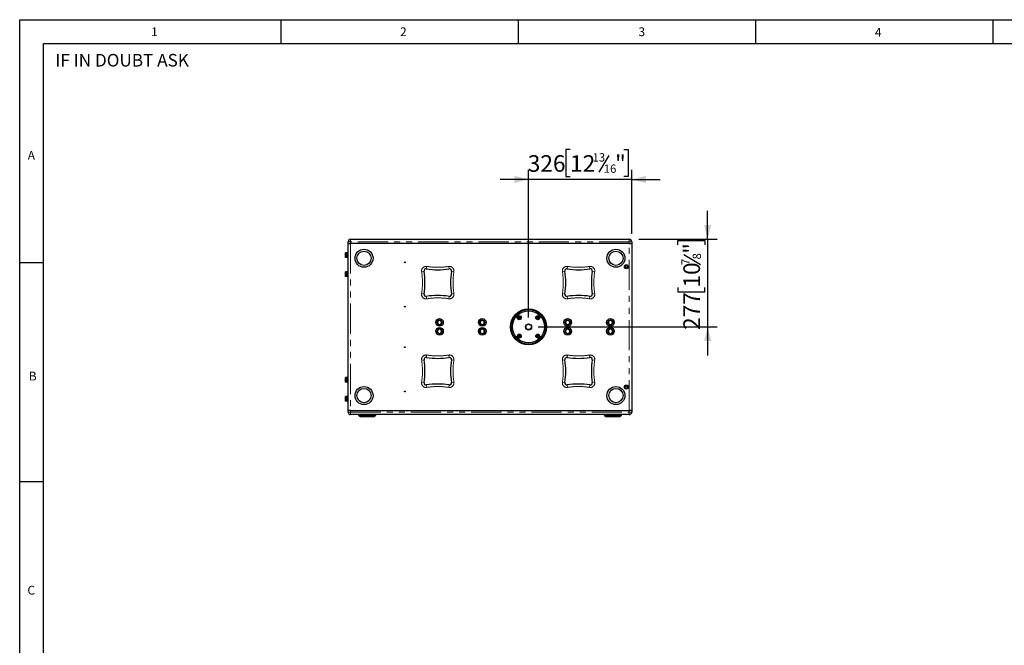
# Model space of a CAD drawing. Units: millimetres. Extents: x 75 to 6271, y 75 to 4380.
# Drawn here: x 75 to 3187, y 2403 to 4380 of the extents above; entities that cross this region are included whole.
import ezdxf

# ---------------------------------------------------------------- set-up
doc = ezdxf.new("R2010")
doc.units = ezdxf.units.MM
doc.header["$LTSCALE"] = 15
doc.linetypes.add('PHANTOM', pattern=[12.7, 6.35, -1.27, 1.27, -1.27, 1.27, -1.27])
doc.layers.add('BORDER', color=7, linetype='Continuous')
doc.layers.add('DIMENSIONS', color=7, linetype='Continuous')
doc.styles.add('SLDTEXTSTYLE0', font='TXT', dxfattribs={"width": 0.579255})
doc.styles.add('SLDTEXTSTYLE3', font='TXT', dxfattribs={"width": 0.718085})
doc.styles.add('SLDTEXTSTYLE6', font='TXT', dxfattribs={"width": 0.7})
doc.dimstyles.new('SLDDIMSTYLE1', dxfattribs={"dimtxt": 52.5, "dimasz": 45, "dimexe": 0, "dimexo": 0.0625, "dimgap": 13.125, "dimtad": 1, "dimdec": 0, "dimrnd": 1e-09, "dimzin": 12, "dimdsep": 46, "dimtxsty": 'SLDTEXTSTYLE6', "dimsah": 1, "dimcen": 0.09, "dimadec": 0, "dimazin": 3, "dimtfac": 1, "dimtdec": 0, "dimtmove": 0, "dimatfit": 0, "dimfxl": 0, "dimfrac": 2, "dimtolj": 1, "dimtzin": 12, "dimarcsym": 0})

# ---------------------------------------------------------------- blocks, each defined once
blk = doc.blocks.new('_D_4')
at = {"layer": 'DIMENSIONS'}
for p, q in [((1814.3, 3969.4), (1800.7, 3969.4)), ((1800.7, 3969.4), (1800.7, 3883.9)), ((1984.4, 3969.4), (1998.1, 3969.4)), ((1998.1, 3969.4), (1998.1, 3883.9)), ((1936.6, 3950.2), (1905.1, 3897.7)), ((1683.1, 3438.9), (1683.1, 3904.9)), ((2009.1, 3702.9), (2009.1, 3904.9)), ((1683.1, 3874.9), (1593.1, 3874.9)), ((2009.1, 3874.9), (1683.1, 3874.9)), ((1800.7, 3883.9), (1814.3, 3883.9)), ((1998.1, 3883.9), (1984.4, 3883.9)), ((2009.1, 3874.9), (2099.1, 3874.9))]:
    blk.add_line(p, q, dxfattribs=at)
for points in [[(1683.1, 3874.9), (1638.1, 3886.1), (1638.1, 3863.6)], [(2009.1, 3874.9), (2054.1, 3863.6), (2054.1, 3886.1)]]:
    blk.add_solid(points, dxfattribs=at)
at = {"layer": 'DIMENSIONS', "attachment_point": 1, "style": 'SLDTEXTSTYLE6'}
for s, insert, char_height in [('326', (1680.6, 3951.6), 52.5), ('12', (1814.3, 3951.6), 52.5), ('13', (1885.3, 3957.8), 26.25), ('"', (1956.4, 3951.6), 52.5), ('16', (1920.8, 3922.1), 26.25)]:
    blk.add_mtext(s, dxfattribs=dict(at, insert=insert, char_height=char_height))
blk = doc.blocks.new('_D_5')
at = {"layer": 'DIMENSIONS'}
for p, q in [((2249.1, 3685.9), (2249.1, 3775.9)), ((2031.3, 3685.9), (2279.1, 3685.9)), ((2154.6, 3667.9), (2154.6, 3681.5)), ((2154.6, 3681.5), (2240, 3681.5)), ((2240, 3681.5), (2240, 3667.9)), ((2249.1, 3685.9), (2249.1, 3408.9)), ((2173.8, 3637.8), (2226.3, 3606.3)), ((2154.6, 3533.3), (2154.6, 3519.7)), ((2154.6, 3519.7), (2240, 3519.7)), ((2240, 3519.7), (2240, 3533.3)), ((1713.1, 3408.9), (2279.1, 3408.9)), ((2249.1, 3408.9), (2249.1, 3318.9))]:
    blk.add_line(p, q, dxfattribs=at)
for points in [[(2249.1, 3685.9), (2260.4, 3730.9), (2237.9, 3730.9)], [(2249.1, 3408.9), (2237.9, 3363.9), (2260.4, 3363.9)]]:
    blk.add_solid(points, dxfattribs=at)
at = {"layer": 'DIMENSIONS', "attachment_point": 1, "rotation": 90, "style": 'SLDTEXTSTYLE6'}
for s, insert, char_height in [('"', (2172.4, 3639.8), 52.5), ('7', (2166.2, 3604.3), 26.2), ('8', (2201.8, 3622.1), 26.2), ('10', (2172.4, 3533.3), 52.5), ('277', (2172.4, 3399.5), 52.5)]:
    blk.add_mtext(s, dxfattribs=dict(at, insert=insert, char_height=char_height))

msp = doc.modelspace()

# ---------------------------------------------------------------- linework, layer by layer
at = {"color": 7, "linetype": 'Continuous', "lineweight": 25}
for p, q in [((1113.1, 3672.9), (1113.1, 3678.1)), ((1113.1, 3144.9), (1113.1, 3672.9)), ((1113.1, 3672.9), (1120.9, 3672.9)), ((1120.9, 3685.9), (2001.3, 3685.9)), ((2001.3, 3672.9), (1120.9, 3672.9)), ((2001.3, 3672.9), (2009.1, 3672.9)), ((2009.1, 3678.1), (2009.1, 3672.9)), ((2009.1, 3672.9), (2009.1, 3144.9)), ((1104.6, 3643), (1104.2, 3642.4)), ((1104.2, 3642.4), (1104.2, 3641.1)), ((1104.8, 3639), (1104.2, 3641.1)), ((1104.2, 3635.2), (1104.2, 3641.1)), ((1104.8, 3643.3), (1104.7, 3643)), ((1108.9, 3643.4), (1104.8, 3643.4)), ((1108.9, 3643.3), (1104.8, 3643.3)), ((1108.9, 3643.4), (1108.9, 3643.3)), ((1108.9, 3643.3), (1108.9, 3641.1)), ((1109.5, 3642.4), (1108.9, 3642.4)), ((1108.9, 3641.1), (1108.9, 3639)), ((1109.5, 3640), (1109.5, 3642.6)), ((1110.9, 3643.3), (1110.2, 3643.3)), ((1113.1, 3643.9), (1111.5, 3643.9)), ((1111.5, 3635.9), (1111.5, 3643.9)), ((1104.2, 3635.2), (1104.2, 3629.9)), ((1104.7, 3628.7), (1104.2, 3629.9)), ((1104.2, 3629.9), (1104.2, 3629.4)), ((1104.2, 3629.4), (1104.6, 3628.7)), ((1104.6, 3628.7), (1104.7, 3628.5)), ((1108.9, 3639), (1104.8, 3639)), ((1108.9, 3631.5), (1104.8, 3631.5)), ((1108.9, 3628.4), (1104.8, 3628.4)), ((1108.9, 3628.3), (1104.8, 3628.3)), ((1108.9, 3639), (1108.9, 3635.2)), ((1108.9, 3635.2), (1108.9, 3631.5)), ((1108.9, 3631.5), (1108.9, 3629.9)), ((1108.9, 3629.9), (1108.9, 3628.4)), ((1108.9, 3629.4), (1109.5, 3629.4)), ((1108.9, 3628.4), (1108.9, 3628.3)), ((1109.5, 3640), (1109.5, 3639.8)), ((1109.5, 3639.8), (1109.5, 3639.1)), ((1109.5, 3629.1), (1109.5, 3639.1)), ((1110.9, 3640.3), (1110.2, 3640.3)), ((1110.2, 3639.5), (1110.9, 3639.5)), ((1110.2, 3628.4), (1110.9, 3628.4)), ((1111.5, 3627.9), (1111.5, 3635.9)), ((1111.5, 3627.9), (1113.1, 3627.9)), ((1104.4, 3582.6), (1104.2, 3582.4)), ((1104.2, 3582.4), (1104.2, 3582.4)), ((1104.2, 3579.7), (1104.2, 3582.3)), ((1104.2, 3579.7), (1104.2, 3573.2)), ((1104.8, 3576.6), (1104.2, 3579.7)), ((1104.3, 3582.3), (1104.8, 3583.1)), ((1104.8, 3583.4), (1104.5, 3582.9)), ((1104.7, 3583.1), (1104.8, 3583.4)), ((1108.9, 3583.4), (1104.8, 3583.4)), ((1108.9, 3583.1), (1104.8, 3583.1)), ((1108.9, 3582.7), (1104.8, 3582.7)), ((1108.9, 3583.4), (1108.9, 3583.1)), ((1108.9, 3583.1), (1108.9, 3582.7)), ((1108.9, 3582.7), (1108.9, 3579.7)), ((1109.5, 3582.4), (1108.9, 3582.4)), ((1108.9, 3579.7), (1108.9, 3576.6)), ((1109.5, 3572.3), (1109.5, 3582.6)), ((1110.9, 3583.3), (1110.2, 3583.3)), ((1113.1, 3583.9), (1111.5, 3583.9)), ((1111.5, 3575.9), (1111.5, 3583.9)), ((1104.8, 3569.8), (1104.2, 3573.2)), ((1104.2, 3573.2), (1104.2, 3569.4)), ((1104.4, 3569.1), (1104.8, 3568.3)), ((1104.4, 3569.1), (1104.8, 3568.6)), ((1104.8, 3568.6), (1104.7, 3569)), ((1104.8, 3568.3), (1104.7, 3568.6)), ((1108.9, 3576.6), (1104.8, 3576.6)), ((1108.9, 3569.8), (1104.8, 3569.8)), ((1108.9, 3569), (1104.8, 3569)), ((1108.9, 3568.6), (1104.8, 3568.6)), ((1108.9, 3568.3), (1104.8, 3568.3)), ((1108.9, 3576.6), (1108.9, 3573.2)), ((1108.9, 3573.2), (1108.9, 3569.8)), ((1108.9, 3569.8), (1108.9, 3569.4)), ((1108.9, 3569.4), (1109.5, 3569.4)), ((1108.9, 3569.4), (1108.9, 3569)), ((1108.9, 3569), (1108.9, 3568.6)), ((1108.9, 3568.6), (1108.9, 3568.3)), ((1109.5, 3572.3), (1109.5, 3571.6)), ((1109.5, 3571.7), (1109.5, 3571.5)), ((1109.5, 3569.1), (1109.5, 3571.5)), ((1110.9, 3571.9), (1110.2, 3571.9)), ((1110.2, 3571.1), (1110.9, 3571.1)), ((1110.2, 3568.4), (1110.9, 3568.4)), ((1111.5, 3567.9), (1111.5, 3575.9)), ((1111.5, 3567.9), (1113.1, 3567.9)), ((1401.7, 3430.4), (1398.5, 3428.5)), ((1408.2, 3426.6), (1405, 3428.5)), ((1536.7, 3430.4), (1533.5, 3428.5)), ((1543.2, 3426.6), (1540, 3428.5)), ((1651.9, 3439.2), (1653.9, 3440.4)), ((1651.9, 3436.9), (1651.9, 3439.2)), ((1653.9, 3435.7), (1651.9, 3436.9)), ((1653.9, 3440.4), (1655.9, 3439.2)), ((1655.9, 3436.9), (1653.9, 3435.7)), ((1655.9, 3439.2), (1655.9, 3436.9)), ((1710.3, 3439.2), (1712.3, 3440.4)), ((1710.3, 3436.9), (1710.3, 3439.2)), ((1712.3, 3435.7), (1710.3, 3436.9)), ((1712.3, 3440.4), (1714.3, 3439.2)), ((1714.3, 3436.9), (1712.3, 3435.7)), ((1714.3, 3439.2), (1714.3, 3436.9)), ((1806.7, 3430.4), (1803.5, 3428.5)), ((1813.2, 3426.6), (1810, 3428.5)), ((1941.7, 3430.4), (1938.5, 3428.5)), ((1948.2, 3426.6), (1945, 3428.5)), ((1395.2, 3419.1), (1398.5, 3417.2)), ((1401.7, 3402.4), (1398.5, 3400.5)), ((1401.7, 3415.3), (1405, 3417.2)), ((1408.2, 3398.6), (1405, 3400.5)), ((1530.2, 3419.1), (1533.5, 3417.2)), ((1536.7, 3402.4), (1533.5, 3400.5)), ((1536.7, 3415.3), (1540, 3417.2)), ((1543.2, 3398.6), (1540, 3400.5)), ((1800.2, 3419.1), (1803.5, 3417.2)), ((1806.7, 3402.4), (1803.5, 3400.5)), ((1806.7, 3415.3), (1810, 3417.2)), ((1813.2, 3398.6), (1810, 3400.5)), ((1935.2, 3419.1), (1938.5, 3417.2)), ((1941.7, 3402.4), (1938.5, 3400.5)), ((1941.7, 3415.3), (1945, 3417.2)), ((1948.2, 3398.6), (1945, 3400.5)), ((1395.2, 3391.1), (1398.5, 3389.2)), ((1401.7, 3387.3), (1405, 3389.2)), ((1530.2, 3391.1), (1533.5, 3389.2)), ((1536.7, 3387.3), (1540, 3389.2)), ((1651.9, 3380.8), (1653.9, 3382)), ((1651.9, 3378.5), (1651.9, 3380.8)), ((1653.9, 3377.3), (1651.9, 3378.5)), ((1653.9, 3382), (1655.9, 3380.8)), ((1655.9, 3378.5), (1653.9, 3377.3)), ((1655.9, 3380.8), (1655.9, 3378.5)), ((1710.3, 3380.8), (1712.3, 3382)), ((1710.3, 3378.5), (1710.3, 3380.8)), ((1712.3, 3377.3), (1710.3, 3378.5)), ((1712.3, 3382), (1714.3, 3380.8)), ((1714.3, 3378.5), (1712.3, 3377.3)), ((1714.3, 3380.8), (1714.3, 3378.5)), ((1800.2, 3391.1), (1803.5, 3389.2)), ((1806.7, 3387.3), (1810, 3389.2)), ((1935.2, 3391.1), (1938.5, 3389.2)), ((1941.7, 3387.3), (1945, 3389.2)), ((1104.5, 3248.8), (1104.2, 3248.4)), ((1104.2, 3248.4), (1104.2, 3246.8)), ((1104.8, 3244.4), (1104.2, 3246.8)), ((1104.2, 3246.8), (1104.2, 3240.7)), ((1104.8, 3237), (1104.2, 3240.7)), ((1104.2, 3240.7), (1104.2, 3235.8)), ((1108.9, 3249.3), (1104.8, 3249.3)), ((1108.9, 3249.2), (1104.8, 3249.2)), ((1108.9, 3244.4), (1104.8, 3244.4)), ((1108.9, 3237), (1104.8, 3237)), ((1108.9, 3249.3), (1108.9, 3249.2)), ((1108.9, 3249.2), (1108.9, 3246.8)), ((1109.5, 3248.4), (1108.9, 3248.4)), ((1108.9, 3246.8), (1108.9, 3244.4)), ((1108.9, 3244.4), (1108.9, 3240.7)), ((1108.9, 3240.7), (1108.9, 3237)), ((1108.9, 3237), (1108.9, 3235.8)), ((1109.5, 3240.3), (1109.5, 3248.6)), ((1109.5, 3240.3), (1109.5, 3239.4)), ((1109.5, 3239.4), (1109.5, 3239.3)), ((1109.5, 3235.1), (1109.5, 3239.3)), ((1110.9, 3249.3), (1110.2, 3249.3)), ((1110.9, 3240.1), (1110.2, 3240.1)), ((1110.9, 3240.1), (1110.2, 3240.1)), ((1110.2, 3239.2), (1110.9, 3239.2)), ((1113.1, 3249.9), (1111.5, 3249.9)), ((1111.5, 3241.9), (1111.5, 3249.9)), ((1111.5, 3233.9), (1111.5, 3241.9)), ((1104.2, 3235.8), (1104.2, 3235.4)), ((1104.2, 3235.4), (1104.5, 3234.9)), ((1108.9, 3234.5), (1104.8, 3234.5)), ((1108.9, 3234.4), (1104.8, 3234.4)), ((1108.9, 3235.8), (1108.9, 3234.5)), ((1108.9, 3235.4), (1109.5, 3235.4)), ((1108.9, 3234.5), (1108.9, 3234.4)), ((1110.2, 3234.4), (1110.9, 3234.4)), ((1111.5, 3233.9), (1113.1, 3233.9)), ((1104.5, 3188.8), (1104.2, 3188.4)), ((1104.2, 3187.9), (1104.2, 3188.4)), ((1104.2, 3187.9), (1104.2, 3182.9)), ((1104.8, 3179.2), (1104.2, 3182.9)), ((1104.2, 3182.9), (1104.2, 3176.8)), ((1104.8, 3174.4), (1104.2, 3176.8)), ((1104.2, 3176.8), (1104.2, 3175.4)), ((1104.2, 3175.4), (1104.5, 3174.9)), ((1104.5, 3174.9), (1104.6, 3174.7)), ((1108.9, 3189.3), (1104.8, 3189.3)), ((1108.9, 3189.3), (1104.8, 3189.3)), ((1108.9, 3186.6), (1104.8, 3186.6)), ((1108.9, 3179.2), (1104.8, 3179.2)), ((1108.9, 3174.4), (1104.8, 3174.4)), ((1108.9, 3174.4), (1104.8, 3174.4)), ((1108.9, 3189.3), (1108.9, 3189.3)), ((1108.9, 3189.3), (1108.9, 3187.9)), ((1109.5, 3188.4), (1108.9, 3188.4)), ((1108.9, 3187.9), (1108.9, 3186.6)), ((1108.9, 3186.6), (1108.9, 3182.9)), ((1108.9, 3182.9), (1108.9, 3179.2)), ((1108.9, 3179.2), (1108.9, 3176.8)), ((1108.9, 3176.8), (1108.9, 3174.4)), ((1108.9, 3175.4), (1109.5, 3175.4)), ((1108.9, 3174.4), (1108.9, 3174.4)), ((1109.5, 3184.8), (1109.5, 3188.6)), ((1109.5, 3184.8), (1109.5, 3183.9)), ((1109.5, 3184.8), (1109.5, 3184.7)), ((1109.5, 3175.1), (1109.5, 3183.9)), ((1110.9, 3189.3), (1110.2, 3189.3)), ((1110.9, 3185), (1110.2, 3185)), ((1110.2, 3184.1), (1110.9, 3184.1)), ((1110.2, 3174.4), (1110.9, 3174.4)), ((1113.1, 3189.9), (1111.5, 3189.9)), ((1111.5, 3181.9), (1111.5, 3189.9)), ((1111.5, 3173.9), (1111.5, 3181.9)), ((1111.5, 3173.9), (1113.1, 3173.9)), ((1120.9, 3144.9), (1113.1, 3144.9)), ((1113.1, 3139.7), (1113.1, 3144.9)), ((1120.9, 3144.9), (2001.3, 3144.9)), ((2009.1, 3144.9), (2001.3, 3144.9)), ((2009.1, 3144.9), (2009.1, 3139.7)), ((2001.3, 3131.9), (1120.9, 3131.9)), ((1145.6, 3131.9), (1145.6, 3129.4)), ((1145.6, 3129.4), (1153.1, 3124.4)), ((1145.6, 3129.4), (1200.6, 3129.4)), ((1193.1, 3124.4), (1153.1, 3124.4)), ((1193.1, 3124.4), (1200.6, 3129.4)), ((1200.6, 3129.4), (1200.6, 3131.9)), ((1921.6, 3131.9), (1921.6, 3129.4)), ((1921.6, 3129.4), (1929.1, 3124.4)), ((1921.6, 3129.4), (1976.6, 3129.4)), ((1969.1, 3124.4), (1929.1, 3124.4)), ((1969.1, 3124.4), (1976.6, 3129.4)), ((1976.6, 3129.4), (1976.6, 3131.9))]:
    msp.add_line(p, q, dxfattribs=at)
at = {"color": 8, "linetype": 'PHANTOM', "lineweight": 18}
for p, q in [((1120.9, 3678.1), (1113.1, 3678.1)), ((1120.9, 3678.1), (1120.9, 3685.9)), ((1120.9, 3678.1), (1120.9, 3672.9)), ((2001.3, 3678.1), (1120.9, 3678.1)), ((1120.9, 3672.9), (1120.9, 3144.9)), ((2001.3, 3678.1), (2001.3, 3685.9)), ((2001.3, 3672.9), (2001.3, 3678.1)), ((2001.3, 3678.1), (2009.1, 3678.1)), ((2001.3, 3144.9), (2001.3, 3672.9)), ((1110.2, 3640.3), (1110.2, 3643.3)), ((1110.9, 3640.3), (1110.9, 3643.3)), ((1110.2, 3628.4), (1110.2, 3639.5)), ((1110.9, 3628.4), (1110.9, 3639.5)), ((1110.2, 3571.9), (1110.2, 3583.3)), ((1110.9, 3571.9), (1110.9, 3583.3)), ((1345, 3583.7), (1352.7, 3585)), ((1361.2, 3599.9), (1360, 3592.2)), ((1431, 3599.9), (1432.2, 3592.2)), ((1439.5, 3585), (1447.2, 3583.7)), ((1790, 3583.7), (1797.7, 3585)), ((1806.2, 3599.9), (1805, 3592.2)), ((1876, 3599.9), (1877.2, 3592.2)), ((1884.5, 3585), (1892.2, 3583.7)), ((1110.2, 3568.4), (1110.2, 3571.1)), ((1110.9, 3568.4), (1110.9, 3571.1)), ((1345, 3514), (1352.7, 3512.7)), ((1360, 3505.5), (1361.2, 3497.8)), ((1432.2, 3505.5), (1431, 3497.8)), ((1439.5, 3512.7), (1447.2, 3514)), ((1790, 3514), (1797.7, 3512.7)), ((1805, 3505.5), (1806.2, 3497.8)), ((1877.2, 3505.5), (1876, 3497.8)), ((1884.5, 3512.7), (1892.2, 3514)), ((1345, 3303.7), (1352.7, 3305)), ((1361.2, 3319.9), (1360, 3312.2)), ((1431, 3319.9), (1432.2, 3312.2)), ((1439.5, 3305), (1447.2, 3303.7)), ((1790, 3303.7), (1797.7, 3305)), ((1806.2, 3319.9), (1805, 3312.2)), ((1876, 3319.9), (1877.2, 3312.2)), ((1884.5, 3305), (1892.2, 3303.7)), ((1110.2, 3240.1), (1110.2, 3249.3)), ((1110.2, 3234.4), (1110.2, 3239.2)), ((1110.9, 3240.1), (1110.9, 3249.3)), ((1110.9, 3234.4), (1110.9, 3239.2)), ((1345, 3234), (1352.7, 3232.7)), ((1360, 3225.5), (1361.2, 3217.8)), ((1432.2, 3225.5), (1431, 3217.8)), ((1439.5, 3232.7), (1447.2, 3234)), ((1790, 3234), (1797.7, 3232.7)), ((1805, 3225.5), (1806.2, 3217.8)), ((1877.2, 3225.5), (1876, 3217.8)), ((1884.5, 3232.7), (1892.2, 3234)), ((1110.2, 3185), (1110.2, 3189.3)), ((1110.2, 3174.4), (1110.2, 3184.1)), ((1110.9, 3185), (1110.9, 3189.3)), ((1110.9, 3174.4), (1110.9, 3184.1)), ((1120.9, 3144.9), (1120.9, 3139.7)), ((2001.3, 3139.7), (2001.3, 3144.9)), ((1120.9, 3139.7), (1113.1, 3139.7)), ((1120.9, 3139.7), (1120.9, 3131.9)), ((1120.9, 3139.7), (2001.3, 3139.7)), ((2001.3, 3139.7), (2001.3, 3131.9)), ((2009.1, 3139.7), (2001.3, 3139.7))]:
    msp.add_line(p, q, dxfattribs=at)
at = {"color": 7, "linetype": 'Continuous', "lineweight": 25}
for centre, radius in [((1163.1, 3625.9), 28.5), ((1163.1, 3625.9), 22.5), ((1959.1, 3625.9), 28.5), ((1959.1, 3625.9), 22.5), ((1292.1, 3612.9), 1.25), ((1992.1, 3598.9), 6.3), ((1992.1, 3598.9), 3.3), ((1292.1, 3472.9), 1.25), ((1683.1, 3408.9), 57), ((1683.1, 3408.9), 55), ((1683.1, 3408.9), 50.6), ((1401.7, 3422.9), 12), ((1401.7, 3422.9), 8), ((1536.7, 3422.9), 12), ((1536.7, 3422.9), 8), ((1653.9, 3438), 6.3), ((1653.9, 3438), 5.78), ((1712.3, 3438), 6.3), ((1712.3, 3438), 5.79), ((1806.7, 3422.9), 12), ((1806.7, 3422.9), 8), ((1941.7, 3422.9), 12), ((1941.7, 3422.9), 8), ((1401.7, 3394.9), 12), ((1401.7, 3394.9), 8), ((1536.7, 3394.9), 12), ((1536.7, 3394.9), 8), ((1683.1, 3408.9), 9.75), ((1683.1, 3408.9), 8.75), ((1806.7, 3394.9), 12), ((1806.7, 3394.9), 8), ((1941.7, 3394.9), 12), ((1941.7, 3394.9), 8), ((1653.9, 3379.7), 6.3), ((1653.9, 3379.7), 5.78), ((1712.3, 3379.7), 6.3), ((1712.3, 3379.7), 5.79), ((1292.1, 3344.9), 1.25), ((1163.1, 3191.9), 28.5), ((1163.1, 3191.9), 22.5), ((1292.1, 3204.9), 1.25), ((1959.1, 3191.9), 28.5), ((1959.1, 3191.9), 22.5), ((1992.1, 3218.9), 6.3), ((1992.1, 3218.9), 3.3)]:
    msp.add_circle(centre, radius, dxfattribs=at)
at = {"color": 8, "linetype": 'PHANTOM', "lineweight": 18}
msp.add_circle((1683.1, 3408.9), 54.6, dxfattribs=at)
at = {"color": 7, "linetype": 'Continuous', "lineweight": 25}
for centre, radius, start, end in [((1120.9, 3678.1), 7.8, 90, 180), ((2001.3, 3678.1), 7.8, 0, 90), ((1110.2, 3642.6), 0.65, 90, 180), ((1110.9, 3642.6), 0.65, 0, 90), ((1110.2, 3629.1), 0.65, 180, 270), ((1110.9, 3629.1), 0.65, 270, 0), ((1110.2, 3582.6), 0.65, 90, 180), ((1110.9, 3582.6), 0.65, 0, 90), ((1359, 3586), 6.35, 80.8573, 189.1427), ((1128.4, 3548.9), 227.2, 350.8573, 9.1427), ((1396.1, 3816.6), 227.2, 260.8573, 279.1427), ((1433.2, 3586), 6.35, 350.8573, 99.1427), ((1663.9, 3548.9), 227.3, 170.8573, 189.1427), ((1804, 3586), 6.35, 80.8573, 189.1427), ((1573.4, 3548.9), 227.2, 350.8573, 9.1427), ((1841.1, 3816.6), 227.2, 260.8573, 279.1427), ((1878.2, 3586), 6.35, 350.8573, 99.1427), ((2108.9, 3548.9), 227.3, 170.8573, 189.1427), ((1110.2, 3569.1), 0.65, 180, 270), ((1110.9, 3569.1), 0.65, 270, 0), ((1359, 3511.7), 6.35, 170.8573, 279.1427), ((1396.1, 3281.1), 227.2, 80.8573, 99.1427), ((1433.2, 3511.7), 6.35, 260.8573, 9.1427), ((1804, 3511.7), 6.35, 170.8573, 279.1427), ((1841.1, 3281.1), 227.2, 80.8573, 99.1427), ((1878.2, 3511.7), 6.35, 260.8573, 9.1427), ((1401.7, 3422.9), 6.5, 120, 180), ((1401.7, 3422.9), 6.5, 180, 240), ((1401.7, 3422.9), 6.5, 60, 120), ((1401.7, 3422.9), 6.5, 0, 60), ((1401.7, 3422.9), 6.5, 300, 0), ((1536.7, 3422.9), 6.5, 120, 180), ((1536.7, 3422.9), 6.5, 180, 240), ((1536.7, 3422.9), 6.5, 60, 120), ((1536.7, 3422.9), 6.5, 0, 60), ((1536.7, 3422.9), 6.5, 300, 0), ((1653.9, 3438), 2.01, 120, 180), ((1653.9, 3438), 2.01, 180, 240), ((1653.9, 3438), 2.01, 60, 120), ((1653.9, 3438), 2.01, 240, 300), ((1653.9, 3438), 2.01, 0, 60), ((1653.9, 3438), 2.01, 300, 0), ((1712.3, 3438), 2.01, 120, 180), ((1712.3, 3438), 2.01, 180, 240), ((1712.3, 3438), 2.01, 60, 120), ((1712.3, 3438), 2.01, 240, 300), ((1712.3, 3438), 2.01, 0, 60), ((1712.3, 3438), 2.01, 300, 0), ((1806.7, 3422.9), 6.5, 120, 180), ((1806.7, 3422.9), 6.5, 180, 240), ((1806.7, 3422.9), 6.5, 60, 120), ((1806.7, 3422.9), 6.5, 0, 60), ((1806.7, 3422.9), 6.5, 300, 0), ((1941.7, 3422.9), 6.5, 120, 180), ((1941.7, 3422.9), 6.5, 180, 240), ((1941.7, 3422.9), 6.5, 60, 120), ((1941.7, 3422.9), 6.5, 0, 60), ((1941.7, 3422.9), 6.5, 300, 0), ((1401.7, 3394.9), 6.5, 120, 180), ((1401.7, 3394.9), 6.5, 180, 240), ((1401.7, 3422.9), 6.5, 240, 300), ((1401.7, 3394.9), 6.5, 60, 120), ((1401.7, 3394.9), 6.5, 0, 60), ((1401.7, 3394.9), 6.5, 300, 0), ((1536.7, 3394.9), 6.5, 120, 180), ((1536.7, 3394.9), 6.5, 180, 240), ((1536.7, 3422.9), 6.5, 240, 300), ((1536.7, 3394.9), 6.5, 60, 120), ((1536.7, 3394.9), 6.5, 0, 60), ((1536.7, 3394.9), 6.5, 300, 0), ((1806.7, 3394.9), 6.5, 120, 180), ((1806.7, 3394.9), 6.5, 180, 240), ((1806.7, 3422.9), 6.5, 240, 300), ((1806.7, 3394.9), 6.5, 60, 120), ((1806.7, 3394.9), 6.5, 0, 60), ((1806.7, 3394.9), 6.5, 300, 0), ((1941.7, 3394.9), 6.5, 120, 180), ((1941.7, 3394.9), 6.5, 180, 240), ((1941.7, 3422.9), 6.5, 240, 300), ((1941.7, 3394.9), 6.5, 60, 120), ((1941.7, 3394.9), 6.5, 0, 60), ((1941.7, 3394.9), 6.5, 300, 0), ((1401.7, 3394.9), 6.5, 240, 300), ((1536.7, 3394.9), 6.5, 240, 300), ((1653.9, 3379.7), 2.01, 120.5853, 180.5853), ((1653.9, 3379.7), 2.01, 180.5853, 240.5853), ((1653.9, 3379.7), 2.01, 60.5853, 120.5853), ((1653.9, 3379.7), 2.01, 240.5853, 300.5853), ((1653.9, 3379.7), 2.01, 0.5853, 60.5853), ((1653.9, 3379.7), 2.01, 300.5853, 0.5853), ((1712.3, 3379.7), 2.01, 120, 180), ((1712.3, 3379.7), 2.01, 180, 240), ((1712.3, 3379.7), 2.01, 60, 120), ((1712.3, 3379.7), 2.01, 240, 300), ((1712.3, 3379.7), 2.01, 0, 60), ((1712.3, 3379.7), 2.01, 300, 0), ((1806.7, 3394.9), 6.5, 240, 300), ((1941.7, 3394.9), 6.5, 240, 300), ((1359, 3306), 6.35, 80.8573, 189.1427), ((1128.4, 3268.9), 227.2, 350.8573, 9.1427), ((1396.1, 3536.6), 227.2, 260.8573, 279.1427), ((1433.2, 3306), 6.35, 350.8573, 99.1427), ((1663.9, 3268.9), 227.3, 170.8573, 189.1427), ((1804, 3306), 6.35, 80.8573, 189.1427), ((1573.4, 3268.9), 227.2, 350.8573, 9.1427), ((1841.1, 3536.6), 227.2, 260.8573, 279.1427), ((1878.2, 3306), 6.35, 350.8573, 99.1427), ((2108.9, 3268.9), 227.3, 170.8573, 189.1427), ((1110.2, 3248.6), 0.65, 90, 180), ((1110.9, 3248.6), 0.65, 0, 90), ((1110.2, 3235.1), 0.65, 180, 270), ((1110.9, 3235.1), 0.65, 270, 0), ((1359, 3231.7), 6.35, 170.8573, 279.1427), ((1396.1, 3001.1), 227.2, 80.8573, 99.1427), ((1433.2, 3231.7), 6.35, 260.8573, 9.1427), ((1804, 3231.7), 6.35, 170.8573, 279.1427), ((1841.1, 3001.1), 227.2, 80.8573, 99.1427), ((1878.2, 3231.7), 6.35, 260.8573, 9.1427), ((1110.2, 3188.6), 0.65, 90, 180), ((1110.2, 3175.1), 0.65, 180, 270), ((1110.9, 3188.6), 0.65, 0, 90), ((1110.9, 3175.1), 0.65, 270, 0), ((1120.9, 3139.7), 7.8, 180, 270), ((2001.3, 3139.7), 7.8, 270, 0)]:
    msp.add_arc(centre, radius, start, end, dxfattribs=at)
at = {"color": 8, "linetype": 'PHANTOM', "lineweight": 18}
for centre, radius, start, end in [((1359, 3586), 14.1, 80.8573, 189.1427), ((1128.4, 3548.9), 219.4, 350.8573, 9.1427), ((1396.1, 3816.6), 219.4, 260.8573, 279.1427), ((1433.2, 3586), 14.1, 350.8573, 99.1427), ((1663.9, 3548.9), 219.5, 170.8573, 189.1427), ((1804, 3586), 14.1, 80.8573, 189.1427), ((1573.4, 3548.9), 219.4, 350.8573, 9.1427), ((1841.1, 3816.6), 219.4, 260.8573, 279.1427), ((1878.2, 3586), 14.1, 350.8573, 99.1427), ((2108.9, 3548.9), 219.5, 170.8573, 189.1427), ((1359, 3511.7), 14.1, 170.8573, 279.1427), ((1396.1, 3281.1), 219.4, 80.8573, 99.1427), ((1433.2, 3511.7), 14.1, 260.8573, 9.1427), ((1804, 3511.7), 14.1, 170.8573, 279.1427), ((1841.1, 3281.1), 219.4, 80.8573, 99.1427), ((1878.2, 3511.7), 14.1, 260.8573, 9.1427), ((1359, 3306), 14.1, 80.8573, 189.1427), ((1128.4, 3268.9), 219.4, 350.8573, 9.1427), ((1396.1, 3536.6), 219.4, 260.8573, 279.1427), ((1433.2, 3306), 14.1, 350.8573, 99.1427), ((1663.9, 3268.9), 219.5, 170.8573, 189.1427), ((1804, 3306), 14.1, 80.8573, 189.1427), ((1573.4, 3268.9), 219.4, 350.8573, 9.1427), ((1841.1, 3536.6), 219.4, 260.8573, 279.1427), ((1878.2, 3306), 14.1, 350.8573, 99.1427), ((2108.9, 3268.9), 219.5, 170.8573, 189.1427), ((1359, 3231.7), 14.1, 170.8573, 279.1427), ((1396.1, 3001.1), 219.4, 80.8573, 99.1427), ((1433.2, 3231.7), 14.1, 260.8573, 9.1427), ((1804, 3231.7), 14.1, 170.8573, 279.1427), ((1841.1, 3001.1), 219.4, 80.8573, 99.1427), ((1878.2, 3231.7), 14.1, 260.8573, 9.1427)]:
    msp.add_arc(centre, radius, start, end, dxfattribs=at)
at = {"color": 7, "linetype": 'Continuous', "lineweight": 25}
for points, knots in [([(1104.2, 3641.1), (1104.2, 3641.2), (1104.2, 3641.9), (1104.5, 3642.6), (1104.8, 3643.3)], [0, 0, 0, 0, 0.070215, 1, 1, 1, 1]), ([(1104.2, 3635.2), (1104.2, 3635.5), (1104.2, 3636.8), (1104.6, 3638), (1104.8, 3639)], [0, 0, 0, 0, 0.241851, 1, 1, 1, 1]), ([(1104.8, 3631.5), (1104.7, 3631.8), (1104.4, 3633), (1104.3, 3634.2), (1104.2, 3635.2)], [0, 0, 0, 0, 0.223713, 1, 1, 1, 1]), ([(1104.2, 3629.9), (1104.2, 3630), (1104.2, 3630.5), (1104.5, 3631), (1104.8, 3631.5)], [0, 0, 0, 0, 0.070215, 1, 1, 1, 1]), ([(1110.2, 3640.3), (1110.1, 3640.3), (1110, 3640.3), (1109.8, 3640.2), (1109.6, 3640.2), (1109.5, 3640.1), (1109.5, 3640), (1109.5, 3640)], [0, 0, 0, 0, 0.197732, 0.411677, 0.625875, 0.840532, 1, 1, 1, 1]), ([(1109.5, 3639.1), (1109.5, 3639.1), (1109.5, 3639.2), (1109.5, 3639.2), (1109.7, 3639.4), (1109.8, 3639.4), (1110, 3639.5), (1110.1, 3639.5), (1110.2, 3639.5)], [0, 0, 0, 0, 0.022858, 0.238433, 0.453872, 0.668886, 0.883386, 1, 1, 1, 1]), ([(1111.5, 3640), (1111.5, 3640), (1111.5, 3640.1), (1111.4, 3640.2), (1111.2, 3640.3), (1111, 3640.3), (1110.9, 3640.3), (1110.9, 3640.3)], [0, 0, 0, 0, 0.197178, 0.41267, 0.627779, 0.842375, 1, 1, 1, 1]), ([(1110.9, 3639.5), (1110.9, 3639.5), (1110.9, 3639.5), (1111.1, 3639.5), (1111.3, 3639.4), (1111.4, 3639.3), (1111.5, 3639.2), (1111.5, 3639.1), (1111.5, 3639.1)], [0, 0, 0, 0, 0.023875, 0.237817, 0.451784, 0.666051, 0.8808, 1, 1, 1, 1]), ([(1104.2, 3579.7), (1104.2, 3579.8), (1104.2, 3580.8), (1104.5, 3581.8), (1104.8, 3582.7)], [0, 0, 0, 0, 0.070215, 1, 1, 1, 1]), ([(1104.8, 3582.7), (1104.7, 3582.7), (1104.4, 3582.6), (1104.3, 3582.4), (1104.2, 3582.3)], [0, 0, 0, 0, 0.223713, 1, 1, 1, 1]), ([(1104.2, 3573.2), (1104.2, 3573.3), (1104.2, 3574.5), (1104.5, 3575.6), (1104.8, 3576.6)], [0, 0, 0, 0, 0.0702148, 1, 1, 1, 1]), ([(1104.2, 3569.4), (1104.3, 3569.5), (1104.4, 3569.6), (1104.7, 3569.8), (1104.8, 3569.8)], [0, 0, 0, 0, 0.776287, 1, 1, 1, 1]), ([(1104.8, 3569), (1104.6, 3569.1), (1104.2, 3569.2), (1104.2, 3569.4), (1104.2, 3569.4)], [0, 0, 0, 0, 0.758149, 1, 1, 1, 1]), ([(1110.2, 3571.9), (1110.1, 3571.9), (1110, 3572), (1109.8, 3572), (1109.6, 3572.1), (1109.5, 3572.2), (1109.5, 3572.3), (1109.5, 3572.3)], [0, 0, 0, 0, 0.197732, 0.411677, 0.625875, 0.840532, 1, 1, 1, 1]), ([(1109.5, 3571.5), (1109.5, 3571.5), (1109.5, 3571.5), (1109.5, 3571.4), (1109.7, 3571.3), (1109.8, 3571.2), (1110, 3571.1), (1110.1, 3571.1), (1110.2, 3571.1)], [0, 0, 0, 0, 0.022858, 0.238433, 0.453872, 0.668886, 0.883386, 1, 1, 1, 1]), ([(1111.5, 3572.3), (1111.5, 3572.3), (1111.5, 3572.2), (1111.4, 3572.1), (1111.2, 3572), (1111, 3572), (1110.9, 3571.9), (1110.9, 3571.9)], [0, 0, 0, 0, 0.197178, 0.41267, 0.627779, 0.842375, 1, 1, 1, 1]), ([(1110.9, 3571.1), (1110.9, 3571.1), (1110.9, 3571.1), (1111.1, 3571.1), (1111.3, 3571.2), (1111.4, 3571.3), (1111.5, 3571.4), (1111.5, 3571.5), (1111.5, 3571.5)], [0, 0, 0, 0, 0.023875, 0.237817, 0.451784, 0.666051, 0.8808, 1, 1, 1, 1]), ([(1398.5, 3428.5), (1398.4, 3428.4), (1397.3, 3427.8), (1396.2, 3427.2), (1395.2, 3426.6)], [0, 0, 0, 0, 0.070215, 1, 1, 1, 1]), ([(1395.2, 3426.6), (1395.2, 3425.7), (1395.2, 3424.4), (1395.2, 3423.2), (1395.2, 3422.9)], [0, 0, 0, 0, 0.7581486, 1, 1, 1, 1]), ([(1395.2, 3422.9), (1395.2, 3421.9), (1395.2, 3420.6), (1395.2, 3419.4), (1395.2, 3419.1)], [0, 0, 0, 0, 0.776287, 1, 1, 1, 1]), ([(1405, 3428.5), (1404.9, 3428.5), (1403.8, 3429.2), (1402.7, 3429.8), (1401.7, 3430.4)], [0, 0, 0, 0, 0.0702148, 1, 1, 1, 1]), ([(1408.2, 3422.9), (1408.2, 3423.2), (1408.2, 3424.4), (1408.2, 3425.7), (1408.2, 3426.6)], [0, 0, 0, 0, 0.241851, 1, 1, 1, 1]), ([(1408.2, 3419.1), (1408.2, 3419.4), (1408.2, 3420.6), (1408.2, 3421.9), (1408.2, 3422.9)], [0, 0, 0, 0, 0.2237133, 1, 1, 1, 1]), ([(1533.5, 3428.5), (1533.4, 3428.4), (1532.3, 3427.8), (1531.2, 3427.2), (1530.2, 3426.6)], [0, 0, 0, 0, 0.070215, 1, 1, 1, 1]), ([(1530.2, 3426.6), (1530.2, 3425.7), (1530.2, 3424.4), (1530.2, 3423.2), (1530.2, 3422.9)], [0, 0, 0, 0, 0.7581486, 1, 1, 1, 1]), ([(1530.2, 3422.9), (1530.2, 3421.9), (1530.2, 3420.6), (1530.2, 3419.4), (1530.2, 3419.1)], [0, 0, 0, 0, 0.776287, 1, 1, 1, 1]), ([(1540, 3428.5), (1539.9, 3428.5), (1538.8, 3429.2), (1537.7, 3429.8), (1536.7, 3430.4)], [0, 0, 0, 0, 0.0702148, 1, 1, 1, 1]), ([(1543.2, 3422.9), (1543.2, 3423.2), (1543.2, 3424.4), (1543.2, 3425.7), (1543.2, 3426.6)], [0, 0, 0, 0, 0.241851, 1, 1, 1, 1]), ([(1543.2, 3419.1), (1543.2, 3419.4), (1543.2, 3420.6), (1543.2, 3421.9), (1543.2, 3422.9)], [0, 0, 0, 0, 0.2237133, 1, 1, 1, 1]), ([(1803.5, 3428.5), (1803.4, 3428.4), (1802.3, 3427.8), (1801.2, 3427.2), (1800.2, 3426.6)], [0, 0, 0, 0, 0.070215, 1, 1, 1, 1]), ([(1800.2, 3426.6), (1800.2, 3425.7), (1800.2, 3424.4), (1800.2, 3423.2), (1800.2, 3422.9)], [0, 0, 0, 0, 0.7581486, 1, 1, 1, 1]), ([(1800.2, 3422.9), (1800.2, 3421.9), (1800.2, 3420.6), (1800.2, 3419.4), (1800.2, 3419.1)], [0, 0, 0, 0, 0.776287, 1, 1, 1, 1]), ([(1810, 3428.5), (1809.9, 3428.5), (1808.8, 3429.2), (1807.7, 3429.8), (1806.7, 3430.4)], [0, 0, 0, 0, 0.0702148, 1, 1, 1, 1]), ([(1813.2, 3422.9), (1813.2, 3423.2), (1813.2, 3424.4), (1813.2, 3425.7), (1813.2, 3426.6)], [0, 0, 0, 0, 0.241851, 1, 1, 1, 1]), ([(1813.2, 3419.1), (1813.2, 3419.4), (1813.2, 3420.6), (1813.2, 3421.9), (1813.2, 3422.9)], [0, 0, 0, 0, 0.2237133, 1, 1, 1, 1]), ([(1938.5, 3428.5), (1938.4, 3428.4), (1937.3, 3427.8), (1936.2, 3427.2), (1935.2, 3426.6)], [0, 0, 0, 0, 0.070215, 1, 1, 1, 1]), ([(1935.2, 3426.6), (1935.2, 3425.7), (1935.2, 3424.4), (1935.2, 3423.2), (1935.2, 3422.9)], [0, 0, 0, 0, 0.7581486, 1, 1, 1, 1]), ([(1935.2, 3422.9), (1935.2, 3421.9), (1935.2, 3420.6), (1935.2, 3419.4), (1935.2, 3419.1)], [0, 0, 0, 0, 0.776287, 1, 1, 1, 1]), ([(1945, 3428.5), (1944.9, 3428.5), (1943.8, 3429.2), (1942.7, 3429.8), (1941.7, 3430.4)], [0, 0, 0, 0, 0.0702148, 1, 1, 1, 1]), ([(1948.2, 3422.9), (1948.2, 3423.2), (1948.2, 3424.4), (1948.2, 3425.7), (1948.2, 3426.6)], [0, 0, 0, 0, 0.241851, 1, 1, 1, 1]), ([(1948.2, 3419.1), (1948.2, 3419.4), (1948.2, 3420.6), (1948.2, 3421.9), (1948.2, 3422.9)], [0, 0, 0, 0, 0.2237133, 1, 1, 1, 1]), ([(1398.5, 3400.5), (1398.4, 3400.4), (1397.3, 3399.8), (1396.2, 3399.2), (1395.2, 3398.6)], [0, 0, 0, 0, 0.070215, 1, 1, 1, 1]), ([(1395.2, 3398.6), (1395.2, 3397.7), (1395.2, 3396.4), (1395.2, 3395.2), (1395.2, 3394.9)], [0, 0, 0, 0, 0.7581486, 1, 1, 1, 1]), ([(1395.2, 3394.9), (1395.2, 3393.9), (1395.2, 3392.6), (1395.2, 3391.4), (1395.2, 3391.1)], [0, 0, 0, 0, 0.776287, 1, 1, 1, 1]), ([(1398.5, 3417.2), (1398.6, 3417.2), (1399.7, 3416.5), (1400.7, 3415.9), (1401.7, 3415.3)], [0, 0, 0, 0, 0.070215, 1, 1, 1, 1]), ([(1405, 3400.5), (1404.9, 3400.5), (1403.8, 3401.2), (1402.7, 3401.8), (1401.7, 3402.4)], [0, 0, 0, 0, 0.0702148, 1, 1, 1, 1]), ([(1405, 3417.2), (1405.1, 3417.3), (1406.2, 3417.9), (1407.2, 3418.5), (1408.2, 3419.1)], [0, 0, 0, 0, 0.0702148, 1, 1, 1, 1]), ([(1408.2, 3394.9), (1408.2, 3395.2), (1408.2, 3396.4), (1408.2, 3397.7), (1408.2, 3398.6)], [0, 0, 0, 0, 0.241851, 1, 1, 1, 1]), ([(1408.2, 3391.1), (1408.2, 3391.4), (1408.2, 3392.6), (1408.2, 3393.9), (1408.2, 3394.9)], [0, 0, 0, 0, 0.2237133, 1, 1, 1, 1]), ([(1533.5, 3400.5), (1533.4, 3400.4), (1532.3, 3399.8), (1531.2, 3399.2), (1530.2, 3398.6)], [0, 0, 0, 0, 0.070215, 1, 1, 1, 1]), ([(1530.2, 3398.6), (1530.2, 3397.7), (1530.2, 3396.4), (1530.2, 3395.2), (1530.2, 3394.9)], [0, 0, 0, 0, 0.7581486, 1, 1, 1, 1]), ([(1530.2, 3394.9), (1530.2, 3393.9), (1530.2, 3392.6), (1530.2, 3391.4), (1530.2, 3391.1)], [0, 0, 0, 0, 0.776287, 1, 1, 1, 1]), ([(1533.5, 3417.2), (1533.6, 3417.2), (1534.7, 3416.5), (1535.7, 3415.9), (1536.7, 3415.3)], [0, 0, 0, 0, 0.070215, 1, 1, 1, 1]), ([(1540, 3400.5), (1539.9, 3400.5), (1538.8, 3401.2), (1537.7, 3401.8), (1536.7, 3402.4)], [0, 0, 0, 0, 0.0702148, 1, 1, 1, 1]), ([(1540, 3417.2), (1540.1, 3417.3), (1541.2, 3417.9), (1542.2, 3418.5), (1543.2, 3419.1)], [0, 0, 0, 0, 0.0702148, 1, 1, 1, 1]), ([(1543.2, 3394.9), (1543.2, 3395.2), (1543.2, 3396.4), (1543.2, 3397.7), (1543.2, 3398.6)], [0, 0, 0, 0, 0.241851, 1, 1, 1, 1]), ([(1543.2, 3391.1), (1543.2, 3391.4), (1543.2, 3392.6), (1543.2, 3393.9), (1543.2, 3394.9)], [0, 0, 0, 0, 0.2237133, 1, 1, 1, 1]), ([(1803.5, 3400.5), (1803.4, 3400.4), (1802.3, 3399.8), (1801.2, 3399.2), (1800.2, 3398.6)], [0, 0, 0, 0, 0.070215, 1, 1, 1, 1]), ([(1800.2, 3398.6), (1800.2, 3397.7), (1800.2, 3396.4), (1800.2, 3395.2), (1800.2, 3394.9)], [0, 0, 0, 0, 0.7581486, 1, 1, 1, 1]), ([(1800.2, 3394.9), (1800.2, 3393.9), (1800.2, 3392.6), (1800.2, 3391.4), (1800.2, 3391.1)], [0, 0, 0, 0, 0.776287, 1, 1, 1, 1]), ([(1803.5, 3417.2), (1803.6, 3417.2), (1804.7, 3416.5), (1805.7, 3415.9), (1806.7, 3415.3)], [0, 0, 0, 0, 0.0702148, 1, 1, 1, 1]), ([(1810, 3400.5), (1809.9, 3400.5), (1808.8, 3401.2), (1807.7, 3401.8), (1806.7, 3402.4)], [0, 0, 0, 0, 0.0702148, 1, 1, 1, 1]), ([(1810, 3417.2), (1810.1, 3417.3), (1811.2, 3417.9), (1812.2, 3418.5), (1813.2, 3419.1)], [0, 0, 0, 0, 0.0702148, 1, 1, 1, 1]), ([(1813.2, 3394.9), (1813.2, 3395.2), (1813.2, 3396.4), (1813.2, 3397.7), (1813.2, 3398.6)], [0, 0, 0, 0, 0.241851, 1, 1, 1, 1]), ([(1813.2, 3391.1), (1813.2, 3391.4), (1813.2, 3392.6), (1813.2, 3393.9), (1813.2, 3394.9)], [0, 0, 0, 0, 0.2237133, 1, 1, 1, 1]), ([(1938.5, 3400.5), (1938.4, 3400.4), (1937.3, 3399.8), (1936.2, 3399.2), (1935.2, 3398.6)], [0, 0, 0, 0, 0.070215, 1, 1, 1, 1]), ([(1935.2, 3398.6), (1935.2, 3397.7), (1935.2, 3396.4), (1935.2, 3395.2), (1935.2, 3394.9)], [0, 0, 0, 0, 0.7581486, 1, 1, 1, 1]), ([(1935.2, 3394.9), (1935.2, 3393.9), (1935.2, 3392.6), (1935.2, 3391.4), (1935.2, 3391.1)], [0, 0, 0, 0, 0.776287, 1, 1, 1, 1]), ([(1938.5, 3417.2), (1938.6, 3417.2), (1939.7, 3416.5), (1940.7, 3415.9), (1941.7, 3415.3)], [0, 0, 0, 0, 0.0702148, 1, 1, 1, 1]), ([(1945, 3400.5), (1944.9, 3400.5), (1943.8, 3401.2), (1942.7, 3401.8), (1941.7, 3402.4)], [0, 0, 0, 0, 0.0702148, 1, 1, 1, 1]), ([(1945, 3417.2), (1945.1, 3417.3), (1946.2, 3417.9), (1947.2, 3418.5), (1948.2, 3419.1)], [0, 0, 0, 0, 0.0702148, 1, 1, 1, 1]), ([(1948.2, 3394.9), (1948.2, 3395.2), (1948.2, 3396.4), (1948.2, 3397.7), (1948.2, 3398.6)], [0, 0, 0, 0, 0.241851, 1, 1, 1, 1]), ([(1948.2, 3391.1), (1948.2, 3391.4), (1948.2, 3392.6), (1948.2, 3393.9), (1948.2, 3394.9)], [0, 0, 0, 0, 0.2237133, 1, 1, 1, 1]), ([(1398.5, 3389.2), (1398.6, 3389.2), (1399.7, 3388.5), (1400.7, 3387.9), (1401.7, 3387.3)], [0, 0, 0, 0, 0.070215, 1, 1, 1, 1]), ([(1405, 3389.2), (1405.1, 3389.3), (1406.2, 3389.9), (1407.2, 3390.5), (1408.2, 3391.1)], [0, 0, 0, 0, 0.0702148, 1, 1, 1, 1]), ([(1533.5, 3389.2), (1533.6, 3389.2), (1534.7, 3388.5), (1535.7, 3387.9), (1536.7, 3387.3)], [0, 0, 0, 0, 0.070215, 1, 1, 1, 1]), ([(1540, 3389.2), (1540.1, 3389.3), (1541.2, 3389.9), (1542.2, 3390.5), (1543.2, 3391.1)], [0, 0, 0, 0, 0.0702148, 1, 1, 1, 1]), ([(1803.5, 3389.2), (1803.6, 3389.2), (1804.7, 3388.5), (1805.7, 3387.9), (1806.7, 3387.3)], [0, 0, 0, 0, 0.0702148, 1, 1, 1, 1]), ([(1810, 3389.2), (1810.1, 3389.3), (1811.2, 3389.9), (1812.2, 3390.5), (1813.2, 3391.1)], [0, 0, 0, 0, 0.0702148, 1, 1, 1, 1]), ([(1938.5, 3389.2), (1938.6, 3389.2), (1939.7, 3388.5), (1940.7, 3387.9), (1941.7, 3387.3)], [0, 0, 0, 0, 0.0702148, 1, 1, 1, 1]), ([(1945, 3389.2), (1945.1, 3389.3), (1946.2, 3389.9), (1947.2, 3390.5), (1948.2, 3391.1)], [0, 0, 0, 0, 0.0702148, 1, 1, 1, 1]), ([(1104.2, 3246.8), (1104.2, 3246.9), (1104.2, 3247.7), (1104.5, 3248.5), (1104.8, 3249.2)], [0, 0, 0, 0, 0.070215, 1, 1, 1, 1]), ([(1104.2, 3240.7), (1104.2, 3240.8), (1104.2, 3242.1), (1104.5, 3243.3), (1104.8, 3244.4)], [0, 0, 0, 0, 0.070215, 1, 1, 1, 1]), ([(1104.2, 3235.8), (1104.3, 3236.1), (1104.4, 3236.5), (1104.7, 3237), (1104.8, 3237)], [0, 0, 0, 0, 0.7762867, 1, 1, 1, 1]), ([(1104.8, 3249.2), (1104.7, 3249.2), (1104.6, 3249), (1104.5, 3248.8), (1104.5, 3248.8)], [0, 0, 0, 0, 0.596557, 1, 1, 1, 1]), ([(1110.2, 3240.1), (1110.1, 3240.1), (1110, 3240.1), (1109.8, 3240.1), (1109.6, 3240.2), (1109.5, 3240.2), (1109.5, 3240.3), (1109.5, 3240.3)], [0, 0, 0, 0, 0.197732, 0.411677, 0.625875, 0.840532, 1, 1, 1, 1]), ([(1109.5, 3239.3), (1109.5, 3239.3), (1109.5, 3239.3), (1109.5, 3239.3), (1109.7, 3239.2), (1109.8, 3239.2), (1110, 3239.2), (1110.1, 3239.2), (1110.2, 3239.2)], [0, 0, 0, 0, 0.022858, 0.238433, 0.453872, 0.668886, 0.883386, 1, 1, 1, 1]), ([(1111.5, 3240.3), (1111.5, 3240.3), (1111.5, 3240.2), (1111.4, 3240.2), (1111.2, 3240.1), (1111, 3240.1), (1110.9, 3240.1), (1110.9, 3240.1)], [0, 0, 0, 0, 0.197178, 0.41267, 0.627779, 0.842375, 1, 1, 1, 1]), ([(1110.9, 3239.2), (1110.9, 3239.2), (1110.9, 3239.2), (1111.1, 3239.2), (1111.3, 3239.2), (1111.4, 3239.2), (1111.5, 3239.3), (1111.5, 3239.3), (1111.5, 3239.3)], [0, 0, 0, 0, 0.023875, 0.237817, 0.451784, 0.666051, 0.8808, 1, 1, 1, 1]), ([(1104.8, 3234.5), (1104.6, 3234.8), (1104.2, 3235.2), (1104.2, 3235.6), (1104.2, 3235.8)], [0, 0, 0, 0, 0.7581486, 1, 1, 1, 1]), ([(1104.2, 3187.9), (1104.2, 3188), (1104.2, 3188.5), (1104.6, 3188.9), (1104.8, 3189.3)], [0, 0, 0, 0, 0.241851, 1, 1, 1, 1]), ([(1104.8, 3186.6), (1104.7, 3186.7), (1104.4, 3187.2), (1104.3, 3187.6), (1104.2, 3187.9)], [0, 0, 0, 0, 0.223713, 1, 1, 1, 1]), ([(1104.2, 3182.9), (1104.2, 3183), (1104.2, 3184.3), (1104.5, 3185.5), (1104.8, 3186.6)], [0, 0, 0, 0, 0.070215, 1, 1, 1, 1]), ([(1104.2, 3176.8), (1104.2, 3176.9), (1104.2, 3177.7), (1104.5, 3178.5), (1104.8, 3179.2)], [0, 0, 0, 0, 0.070215, 1, 1, 1, 1]), ([(1104.5, 3174.9), (1104.5, 3174.9), (1104.6, 3174.7), (1104.7, 3174.5), (1104.8, 3174.4)], [0, 0, 0, 0, 0.391726, 1, 1, 1, 1]), ([(1110.2, 3185), (1110.1, 3185), (1110, 3185), (1109.8, 3185), (1109.6, 3184.9), (1109.5, 3184.9), (1109.5, 3184.8), (1109.5, 3184.8)], [0, 0, 0, 0, 0.197732, 0.411677, 0.625875, 0.840532, 1, 1, 1, 1]), ([(1109.5, 3183.9), (1109.5, 3183.9), (1109.5, 3183.9), (1109.5, 3183.9), (1109.7, 3184), (1109.8, 3184.1), (1110, 3184.1), (1110.1, 3184.1), (1110.2, 3184.1)], [0, 0, 0, 0, 0.022858, 0.238433, 0.453872, 0.668886, 0.883386, 1, 1, 1, 1]), ([(1111.5, 3184.8), (1111.5, 3184.8), (1111.5, 3184.9), (1111.4, 3184.9), (1111.2, 3185), (1111, 3185), (1110.9, 3185), (1110.9, 3185)], [0, 0, 0, 0, 0.197178, 0.41267, 0.627779, 0.842375, 1, 1, 1, 1]), ([(1110.9, 3184.1), (1110.9, 3184.1), (1110.9, 3184.1), (1111.1, 3184.1), (1111.3, 3184), (1111.4, 3184), (1111.5, 3183.9), (1111.5, 3183.9), (1111.5, 3183.9)], [0, 0, 0, 0, 0.023875, 0.237817, 0.451784, 0.666051, 0.8808, 1, 1, 1, 1])]:
    msp.add_open_spline(points, degree=3, knots=knots, dxfattribs=at)
at = {"layer": 'BORDER', "lineweight": 25}
for p, q in [((75, 4379.8), (6225, 4379.8)), ((75, 74.8), (75, 4379.8))]:
    msp.add_line(p, q, dxfattribs=at)
at = {"layer": 'BORDER'}
for p, q in [((900, 4379.8), (900, 4304.8)), ((1650, 4379.8), (1650, 4304.8)), ((2400, 4379.8), (2400, 4304.8)), ((3150, 4379.8), (3150, 4304.8)), ((150, 4304.8), (6150, 4304.8)), ((150, 149.8), (150, 4304.8)), ((75, 3612.4), (150, 3612.4)), ((75, 2920), (150, 2920))]:
    msp.add_line(p, q, dxfattribs=at)

# ---------------------------------------------------------------- texts
at = {"layer": 'BORDER', "attachment_point": 1}
for s, insert, char_height, style in [('1', (490.2, 4355.5), 27.8, 'SLDTEXTSTYLE3'), ('2', (1276.9, 4355.5), 27.8, 'SLDTEXTSTYLE3'), ('3', (2030.5, 4355.5), 27.8, 'SLDTEXTSTYLE3'), ('4', (2777.4, 4353.7), 27.8, 'SLDTEXTSTYLE3'), ('IF IN DOUBT ASK', (187.8, 4271.5), 39.687, 'SLDTEXTSTYLE0'), ('A', (100.3, 3964.8), 27.8, 'SLDTEXTSTYLE3'), ('B', (103.7, 3267.3), 27.8, 'SLDTEXTSTYLE3'), ('C', (99.3, 2590.6), 27.8, 'SLDTEXTSTYLE3')]:
    msp.add_mtext(s, dxfattribs=dict(at, insert=insert, char_height=char_height, style=style))

# ---------------------------------------------------------------- dimensions: what is measured, and where the dimension line sits
at = {"layer": 'DIMENSIONS'}
dim = msp.add_linear_dim(base=(1683.1, 3874.9), p1=(2009.1, 3672.9), p2=(1683.1, 3408.9), dimstyle='SLDDIMSTYLE1', dxfattribs=at)
dim.commit()
dim.dimension.update_dxf_attribs({"geometry": '_D_4', "text_midpoint": (1846.1, 3874.9), "dimtype": 160})
dim = msp.add_linear_dim(base=(2249.1, 3408.9), p1=(2001.3, 3685.9), p2=(1683.1, 3408.9), angle=90, dimstyle='SLDDIMSTYLE1', dxfattribs=at)
dim.commit()
dim.dimension.update_dxf_attribs({"geometry": '_D_5', "text_midpoint": (2249.1, 3547.4), "dimtype": 160})

doc.saveas('drawing.dxf')
